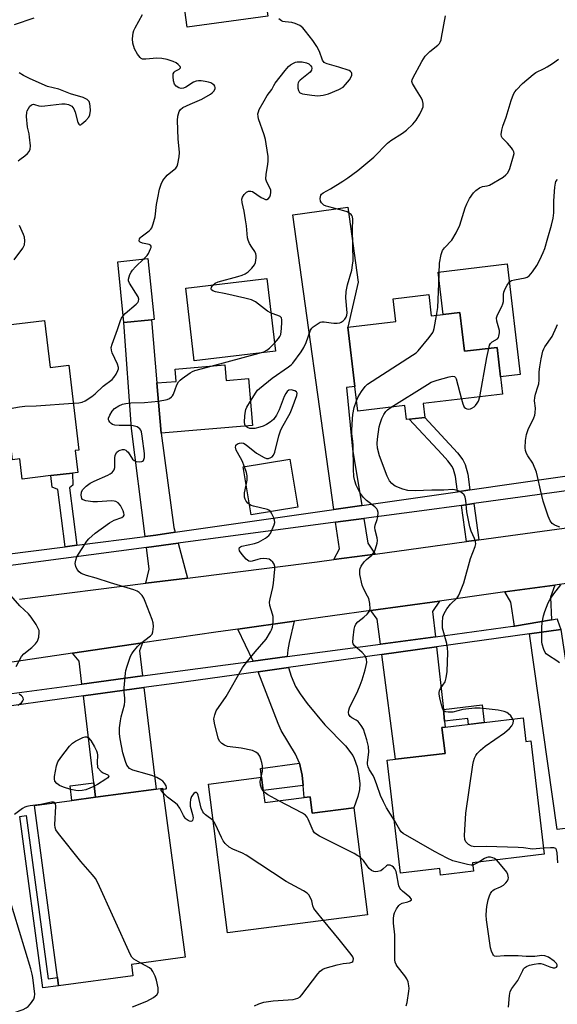
# Model space of a CAD drawing. Units: inches. Extents: x 1279760 to 1285760, y 481453 to 485453.
# Drawn here: x 1279945 to 1280124, y 484636 to 484963 of the extents above; entities that cross this region are included whole.
import ezdxf

# ---------------------------------------------------------------- set-up
doc = ezdxf.new("R2010")
doc.units = ezdxf.units.IN
doc.header["$MEASUREMENT"] = 0
for name, color, linetype in [('BLDG-Footprint', 5, 'Continuous'), ('BLDG-Under Construction', 5, 'Continuous'), ('CULTRL-Pad', 6, 'Continuous'), ('TRANS-Driveway', 251, 'Continuous'), ('TRANS-Non Street Sidewalk', 7, 'Continuous'), ('TRANS-Road', 130, 'Continuous'), ('TRANS-Street Sidewalk', 7, 'Continuous'), ('Undefined', 1, 'Continuous')]:
    doc.layers.add(name, color=color, linetype=linetype)

msp = doc.modelspace()

# ---------------------------------------------------------------- linework, layer by layer
at = {"layer": 'BLDG-Footprint'}
for points, elevation in [([(1279989.02, 484863.24), (1279979.88, 484862.3), (1279977.8, 484882.54), (1279987.86, 484883.57), (1279989.94, 484863.34)], 350.94), ([(1280081.11, 484871.62), (1280081.94, 484864.51), (1280085.87, 484864.97), (1280091.44, 484865.62), (1280092.94, 484852.79), (1280103.8, 484854.06), (1280104.94, 484844.28), (1280105.61, 484838.52), (1280079.23, 484835.43), (1280079.77, 484830.83), (1280074.66, 484830.24), (1280073.75, 484830.13), (1280073.2, 484834.78), (1280057.5, 484832.94), (1280056.56, 484841.06), (1280054.24, 484860.81), (1280070.15, 484862.67), (1280069.26, 484870.24)], 358.17), ([(1279953.53, 484862.96), (1279955.35, 484847.45), (1279961.54, 484848.17), (1279964.86, 484819.95), (1279963.71, 484819.81), (1279964.56, 484812.57), (1279962.75, 484812.35), (1279955.63, 484811.52), (1279946.04, 484810.39), (1279945.26, 484817.05), (1279942.89, 484816.77), (1279937.68, 484861.1)], 350.11), ([(1280013.41, 484848.25), (1280013.84, 484843.13), (1280021.25, 484843.76), (1280022.58, 484828.18), (1279992.24, 484825.58), (1279990.81, 484842.27), (1279997.17, 484842.81), (1279996.83, 484846.83)], 352.86), ([(1280037.61, 484801.08), (1280022.14, 484798.5), (1280019.48, 484814.41), (1280034.96, 484817)], 361.07), ([(1280112.46, 484731.09), (1280113.38, 484723.28), (1280114.99, 484723.47), (1280119.42, 484685.81), (1280095.67, 484683.02), (1280096, 484680.18), (1280085, 484678.89), (1280084.74, 484681.11), (1280071.73, 484679.59), (1280067.33, 484717.03), (1280070.08, 484717.35), (1280086.5, 484719.28), (1280085.49, 484727.92), (1280086.59, 484728.05)], 357.57), ([(1280026.12, 484706.96), (1280026.64, 484702.99), (1280039.69, 484704.68), (1280041.72, 484704.94), (1280042.43, 484699.48), (1280056.19, 484701.26), (1280060.78, 484665.75), (1280014.3, 484659.75), (1280007.92, 484709.15), (1280025.54, 484711.43)], 354.04), ([(1279982.86, 484645.52), (1279958.15, 484642.21), (1279957.78, 484644.95), (1279950.14, 484702.06), (1279962.59, 484703.73), (1279970.43, 484704.78), (1279990.55, 484707.47), (1279992.7, 484707.76), (1280000.2, 484651.68), (1279982.36, 484649.29)], 351.43)]:
    msp.add_lwpolyline(points, close=True, dxfattribs=dict(at, elevation=elevation))
at = {"layer": 'BLDG-Under Construction', "elevation": 356.24}
msp.add_lwpolyline([(1280030.23, 484852.81), (1280003.24, 484849.61), (1280000.38, 484873.7), (1280027.37, 484876.9)], close=True, dxfattribs=at)
at = {"layer": 'CULTRL-Pad'}
for points in [[(1280027.62, 484964.01), (1280000.92, 484960.36), (1279999.13, 484973.39), (1279998.72, 484976.46), (1280003.11, 484977.06), (1280002.89, 484978.66), (1280019.56, 484980.94), (1280018.57, 484988.15), (1280024.21, 484988.92)], [(1280107.18, 484881.78), (1280111.48, 484845.04), (1280104.94, 484844.28), (1280103.8, 484854.06), (1280092.94, 484852.79), (1280091.44, 484865.62), (1280085.87, 484864.97), (1280084.22, 484879.09)]]:
    msp.add_lwpolyline(points, close=True, dxfattribs=at)
at = {"layer": 'TRANS-Driveway'}
for points in [[(1280058.83, 484801.61), (1280049.54, 484800.28), (1280035.95, 484898.13), (1280054.2, 484900.64), (1280057.62, 484875.76), (1280054.24, 484860.81), (1280056.56, 484841.06), (1280053.73, 484840.72), (1280055.75, 484820.35)], [(1279996.84, 484792.71), (1279990.48, 484791.79), (1279986.87, 484791.33), (1279982.42, 484827.11), (1279979.88, 484862.3), (1279989.02, 484863.24), (1279990.81, 484842.27), (1279992.24, 484825.58), (1279996.41, 484794.31)], [(1280063.29, 484785.5), (1280049.6, 484783.63), (1280051.43, 484787.2), (1280050.16, 484796.03), (1280059.54, 484797.28), (1280060.87, 484789.14)], [(1280000.98, 484777.51), (1279987.17, 484775.79), (1279988.23, 484780.42), (1279987.32, 484787.7), (1279997.83, 484789.09)], [(1280121.83, 484763.65), (1280109.56, 484761.59), (1280108.33, 484769.46), (1280106.34, 484772.89), (1280122.94, 484775.2), (1280121.52, 484771.12)], [(1280083.29, 484758.05), (1280065.09, 484755.61), (1280064.02, 484763.82), (1280061.85, 484766.7), (1280084.7, 484769.88), (1280082.37, 484766.45)], [(1280034.05, 484751.45), (1280022.82, 484749.94), (1280017.74, 484760.56), (1280036.39, 484763.16), (1280034.76, 484756.1), (1280034.27, 484753.64)], [(1280114.61, 484759.04), (1280124.95, 484760.49), (1280129.36, 484731.17), (1280133.53, 484695.23), (1280123.73, 484694.1)], [(1279986.02, 484745.01), (1279965.93, 484742.32), (1279965.01, 484749.94), (1279962.84, 484752.57), (1279986.03, 484755.97), (1279985.02, 484753.34)], [(1280085.95, 484733.87), (1280086.37, 484730.02), (1280086.59, 484728.05), (1280085.49, 484727.92), (1280086.5, 484719.28), (1280070.08, 484717.35), (1280065.54, 484752.18), (1280083.66, 484754.72)], [(1280039.34, 484708.67), (1280039.01, 484712.07), (1280038.16, 484716.08), (1280036.8, 484719.06), (1280032.13, 484726.94), (1280031.06, 484729.19), (1280024.4, 484746.43), (1280034.52, 484747.85), (1280035.44, 484744.98), (1280036.88, 484741.54), (1280038.35, 484739.1), (1280040.72, 484735.83), (1280046.62, 484728.84), (1280053.45, 484721.87), (1280055.86, 484718.66), (1280056.36, 484717.65), (1280057.29, 484714.81), (1280057.9, 484711.97), (1280058.2, 484709.21), (1280058.12, 484707.37), (1280057.54, 484705.05), (1280056.19, 484701.26), (1280042.43, 484699.48), (1280041.72, 484704.94), (1280039.69, 484704.68)], [(1279970.43, 484704.78), (1279969.86, 484709.53), (1279966.39, 484738.41), (1279986.49, 484741.16), (1279990.55, 484707.47)]]:
    msp.add_lwpolyline(points, close=True, dxfattribs=at)
at = {"layer": 'TRANS-Non Street Sidewalk'}
for points in [[(1280094.75, 484806.78), (1280090.61, 484806.18), (1280089.94, 484811.25), (1280089.36, 484813.56), (1280088.84, 484814.51), (1280087.42, 484816.38), (1280085.53, 484818.49), (1280074.65, 484830.24), (1280079.77, 484830.83), (1280090.65, 484819.05), (1280092.37, 484816.78), (1280093.22, 484815.23), (1280094.07, 484811.97)], [(1279964.24, 484788.41), (1279960.34, 484787.91), (1279957.9, 484806.86), (1279956.08, 484807.73), (1279955.63, 484811.52), (1279962.75, 484812.35), (1279962.9, 484808.35), (1279961.78, 484807.5)], [(1280097.75, 484790.22), (1280093.65, 484789.66), (1280092.01, 484801.65), (1280096.11, 484802.22)], [(1280086.37, 484730.02), (1280085.95, 484733.87), (1280098.84, 484735.38), (1280099.52, 484729.57), (1280094.3, 484728.96), (1280094.07, 484730.92)], [(1280039.34, 484708.67), (1280026.12, 484706.96), (1280025.54, 484711.43), (1280025.17, 484714.31), (1280038.16, 484716.08), (1280039.01, 484712.07)], [(1279970.43, 484704.78), (1279962.59, 484703.73), (1279962.01, 484708.59), (1279969.86, 484709.53)], [(1279947.43, 484698.67), (1279954.68, 484644.53), (1279957.78, 484644.95), (1279958.15, 484642.21), (1279952.92, 484641.51), (1279945.31, 484698.38)]]:
    msp.add_lwpolyline(points, close=True, dxfattribs=at)
at = {"layer": 'TRANS-Road'}
for points in [[(1279945.18, 484770.56), (1279987.17, 484775.79), (1280000.98, 484777.51), (1280044.08, 484782.87), (1280049.6, 484783.63), (1280063.29, 484785.5), (1280093.65, 484789.66), (1280097.75, 484790.22), (1280155.2, 484798.09), (1280158.84, 484798.58), (1280187.24, 484802.47), (1280201.71, 484804.45), (1280207.23, 484805.2), (1280224.01, 484807.5), (1280237.08, 484809.29), (1280258.96, 484812.17), (1280283.14, 484815.35), (1280324.95, 484820.86)], [(1280298.17, 484797.82), (1280257.61, 484792.59), (1280246.37, 484791.18), (1280229.77, 484789.09), (1280156.65, 484779.89), (1280122.94, 484775.2), (1280106.34, 484772.89), (1280084.7, 484769.88), (1280061.85, 484766.7), (1280036.39, 484763.16), (1280017.74, 484760.56), (1280010.39, 484759.54), (1279986.03, 484755.97), (1279962.84, 484752.57), (1279932.09, 484748.07)]]:
    msp.add_lwpolyline(points, dxfattribs=at)
at = {"layer": 'TRANS-Street Sidewalk'}
for points in [[(1279940.2, 484785.31), (1279960.34, 484787.91), (1279964.24, 484788.41), (1279986.87, 484791.33), (1279990.48, 484791.79), (1279996.84, 484792.71), (1280049.54, 484800.28), (1280058.83, 484801.61), (1280090.61, 484806.18), (1280094.75, 484806.78), (1280152.38, 484815.06), (1280156.28, 484815.62), (1280182.32, 484819.36), (1280187.42, 484820), (1280197.32, 484821.22), (1280208.8, 484822.64), (1280222.77, 484824.37), (1280256.98, 484828.61), (1280262.29, 484829.3), (1280277.5, 484831.34), (1280308.48, 484835.56)], [(1280326.87, 484833.97), (1280277.37, 484827.16), (1280259.39, 484824.68), (1280219.86, 484819.24), (1280209.32, 484817.8), (1280197.74, 484816.2), (1280187.95, 484814.85), (1280157.19, 484810.62), (1280153.55, 484810.12), (1280096.11, 484802.22), (1280092.01, 484801.65), (1280078.79, 484799.83), (1280059.54, 484797.28), (1280050.16, 484796.03), (1279997.83, 484789.09), (1279987.32, 484787.7), (1279941.37, 484781.6)], [(1279930.85, 484737.61), (1279965.93, 484742.32), (1279986.02, 484745.01), (1280022.82, 484749.94), (1280034.05, 484751.45), (1280065.09, 484755.61), (1280083.29, 484758.05), (1280109.01, 484761.5), (1280109.56, 484761.59), (1280121.83, 484763.65), (1280123.71, 484763.96), (1280123.88, 484763.49), (1280124.95, 484760.49), (1280114.61, 484759.04), (1280083.66, 484754.72), (1280065.54, 484752.18), (1280034.52, 484747.85), (1280024.4, 484746.43), (1279996.58, 484742.54), (1279986.49, 484741.16), (1279966.39, 484738.41), (1279931.27, 484733.6)]]:
    msp.add_lwpolyline(points, dxfattribs=at)
at = {"layer": 'Undefined'}
msp.add_line((1280008.85, 484847.86, 352), (1280024.78, 484852.17, 352), dxfattribs=at)
for points, elevation in [([(1279943.56, 484961.28), (1279950.02, 484963.5)], 348), ([(1279986.45, 484883.43), (1279987.53, 484884.54), (1279988.04, 484885.24), (1279988.73, 484886.76), (1279988.86, 484887.24), (1279988.87, 484887.66), (1279988.68, 484887.98), (1279988.27, 484888.19), (1279986.01, 484888.73), (1279985.27, 484889.04), (1279984.96, 484889.34), (1279984.9, 484889.51), (1279984.99, 484890.1), (1279985.22, 484890.5), (1279985.54, 484890.83), (1279988.21, 484892.78), (1279988.81, 484893.35), (1279989.12, 484893.8), (1279989.62, 484895.13), (1279990.2, 484897.39), (1279990.72, 484901.47), (1279991.09, 484903.78), (1279991.66, 484906.58), (1279992.18, 484908.22), (1279992.84, 484909.49), (1279994.28, 484911.26), (1279994.89, 484911.86), (1279996.48, 484913.03), (1279997.08, 484913.61), (1279997.53, 484914.28), (1279997.78, 484915.07), (1279998.19, 484917.33), (1279998.32, 484918.75), (1279997.83, 484923.37), (1279997.63, 484929.38), (1279997.77, 484930.8), (1279998.22, 484932.37), (1279998.6, 484933.03), (1279999.48, 484933.7), (1280001.86, 484934.84), (1280005.76, 484936.49), (1280008.58, 484938.15), (1280009.21, 484938.62), (1280009.75, 484939.15), (1280010.12, 484939.86), (1280010.2, 484940.34), (1280010.09, 484940.78), (1280009.8, 484941.16), (1280009.41, 484941.49), (1280008.72, 484941.86), (1280007.96, 484942.12), (1280006.86, 484942.36), (1280005.47, 484942.55), (1280004.65, 484942.59), (1280003.89, 484942.47), (1280002.92, 484942.1), (1280000.4, 484940.5), (1279999.64, 484940.12), (1279998.88, 484940.02), (1279998.12, 484940.25), (1279997.19, 484940.82), (1279996.69, 484941.44), (1279996.37, 484942.55), (1279996.2, 484944.02), (1279996.26, 484944.85), (1279996.54, 484945.42), (1279996.89, 484945.73), (1279998.18, 484946.45), (1279998.62, 484946.83), (1279998.67, 484946.98), (1279998.59, 484947.32), (1279997.93, 484948.03), (1279997.24, 484948.52), (1279996.18, 484949), (1279994.21, 484949.64), (1279992.47, 484950.03), (1279990.8, 484950.12), (1279987.11, 484949.74), (1279986.06, 484949.79), (1279985.61, 484949.99), (1279985.22, 484950.34), (1279984.36, 484951.47), (1279983.33, 484953.23), (1279982.79, 484955.12), (1279982.68, 484956.52), (1279982.94, 484958.52), (1279983.19, 484959.33), (1279983.55, 484960.12), (1279986.03, 484964.57)], 350), ([(1280009.38, 484874.77), (1280010.12, 484875.35), (1280011.16, 484875.83), (1280017.72, 484877.58), (1280019.11, 484878.06), (1280020.17, 484878.54), (1280021.08, 484879.21), (1280022.29, 484880.42), (1280023.19, 484881.51), (1280023.55, 484882.23), (1280023.71, 484883.01), (1280023.78, 484883.82), (1280023.75, 484884.62), (1280023.65, 484885.13), (1280023.3, 484885.89), (1280022.33, 484887.34), (1280021.62, 484888.6), (1280021.14, 484889.64), (1280020.89, 484890.45), (1280020.54, 484894.45), (1280020.28, 484896.44), (1280019.83, 484899.26), (1280019.16, 484902.14), (1280019.05, 484903.26), (1280019.26, 484904), (1280019.84, 484904.88), (1280020.57, 484905.64), (1280021.23, 484905.96), (1280022.01, 484905.96), (1280022.52, 484905.79), (1280025.45, 484903.87), (1280026.19, 484903.49), (1280026.92, 484903.23), (1280027.37, 484903.21), (1280027.91, 484903.5), (1280028.32, 484904.05), (1280028.58, 484904.76), (1280028.7, 484905.52), (1280028.62, 484906.28), (1280028.3, 484907.08), (1280027.32, 484908.89), (1280027.03, 484909.96), (1280027.08, 484911.63), (1280027.69, 484914.83), (1280027.82, 484915.99), (1280027.74, 484917.41), (1280027.16, 484921.67), (1280026.9, 484923.05), (1280026.49, 484924.6), (1280024.6, 484929.93), (1280024.41, 484930.78), (1280024.36, 484931.62), (1280024.53, 484932.33), (1280024.83, 484933.02), (1280026.42, 484935.96), (1280027.48, 484937.68), (1280029.04, 484939.7), (1280029.65, 484941.02), (1280030.09, 484941.76), (1280033.39, 484945.98), (1280034.55, 484947.33), (1280035.2, 484947.87), (1280036.14, 484948.45), (1280036.88, 484948.78), (1280037.41, 484948.91), (1280039.11, 484948.87), (1280040.49, 484948.57), (1280041.23, 484948.16), (1280041.84, 484947.62), (1280042.13, 484947.2), (1280042.24, 484946.76), (1280042.15, 484946.09), (1280041.67, 484945.44), (1280038.36, 484942.81), (1280037.97, 484942.4), (1280037.68, 484941.95), (1280037.57, 484941.46), (1280037.57, 484940.94), (1280037.67, 484940.13), (1280037.86, 484939.35), (1280038.23, 484938.73), (1280038.63, 484938.47), (1280039.13, 484938.3), (1280042.27, 484937.81), (1280044.28, 484937.61), (1280046.07, 484937.78), (1280047.77, 484938.21), (1280051.19, 484939.69), (1280052.67, 484940.51), (1280053.5, 484941.32), (1280054.8, 484942.95), (1280055.26, 484943.69), (1280055.52, 484944.45), (1280055.55, 484944.95), (1280055.42, 484945.38), (1280055.09, 484945.72), (1280054.63, 484945.97), (1280051.27, 484947.14), (1280047.31, 484948.18), (1280046.8, 484948.38), (1280046.36, 484948.67), (1280045.8, 484949.48), (1280044.83, 484952.26), (1280043.88, 484954.01), (1280042.56, 484955.94), (1280040.22, 484959.02), (1280039.3, 484960.11), (1280038.33, 484960.9), (1280036.73, 484961.61), (1280035.61, 484961.88), (1280033.42, 484962.11), (1280032.67, 484962.31), (1280032.2, 484962.52), (1280031.33, 484963.13)], 352), ([(1280021.89, 484836.24), (1280023.73, 484839.2), (1280024.26, 484839.88), (1280024.87, 484840.49), (1280029.13, 484843.92), (1280034.57, 484847.59), (1280035.43, 484848.28), (1280036.01, 484848.88), (1280038.71, 484852.6), (1280039.63, 484854.05), (1280040.35, 484855.66), (1280041.87, 484859.76), (1280042.3, 484860.49), (1280042.68, 484860.89), (1280044.33, 484862.07), (1280045.08, 484862.46), (1280045.61, 484862.61), (1280046.42, 484862.62), (1280048.69, 484862.22), (1280049.57, 484862.13), (1280050.74, 484862.12), (1280051.57, 484862.24), (1280052.05, 484862.44), (1280052.66, 484862.9), (1280053.19, 484863.48), (1280053.62, 484864.14), (1280053.86, 484864.82), (1280053.96, 484865.57), (1280053.61, 484870.52), (1280053.62, 484872.59), (1280054.1, 484874.8), (1280055.51, 484879.71), (1280055.82, 484881.39), (1280055.99, 484882.8), (1280055.73, 484893.23), (1280055.86, 484896.65), (1280055.79, 484897.42), (1280055.6, 484897.85), (1280055.29, 484898.22), (1280054.69, 484898.69), (1280053.98, 484899.05), (1280052.91, 484899.4), (1280047.87, 484900.7), (1280047.04, 484900.97), (1280046.27, 484901.33), (1280045.52, 484902.02), (1280045.14, 484902.67), (1280045.03, 484903.49), (1280045.24, 484904.57), (1280045.49, 484904.98), (1280046, 484905.42), (1280048.48, 484906.73), (1280052.56, 484909.27), (1280054.27, 484910.42), (1280057.53, 484912.81), (1280062.82, 484917.23), (1280067.38, 484921.89), (1280068.56, 484922.77), (1280072.33, 484925.17), (1280073.76, 484926.21), (1280075.78, 484928.2), (1280076.89, 484929.5), (1280078.11, 484931.55), (1280078.94, 484933.12), (1280079.21, 484933.94), (1280079.23, 484935), (1280079.03, 484936.07), (1280078.73, 484936.83), (1280076.98, 484939.42), (1280075.71, 484941.64), (1280075.52, 484942.39), (1280075.6, 484942.9), (1280075.78, 484943.42), (1280078.83, 484948.98), (1280079.96, 484950.74), (1280081.51, 484952.31), (1280084.09, 484954.39), (1280084.62, 484954.97), (1280084.9, 484955.39), (1280085.18, 484956.16), (1280085.37, 484956.99), (1280086.66, 484964.2)], 354), ([(1280083.71, 484864.72), (1280084.09, 484867.33), (1280084.49, 484875.22), (1280084.7, 484882.03), (1280085.21, 484884.89), (1280085.66, 484886.23), (1280086.33, 484887.14), (1280088.72, 484889.7), (1280090.17, 484892.14), (1280091.42, 484894.71), (1280093.19, 484900.39), (1280093.71, 484901.78), (1280094.69, 484903.51), (1280095.96, 484905.4), (1280096.76, 484906.21), (1280097.96, 484907.01), (1280098.99, 484907.44), (1280100.53, 484907.66), (1280101.31, 484907.96), (1280105.78, 484910.64), (1280106.7, 484911.33), (1280107.29, 484911.96), (1280107.74, 484912.69), (1280108.05, 484913.48), (1280109.3, 484917.64), (1280109.44, 484918.44), (1280109.41, 484918.96), (1280109.08, 484919.68), (1280108.58, 484920.36), (1280107.21, 484921.9), (1280105.5, 484923.64), (1280105.27, 484924.04), (1280105.17, 484924.78), (1280105.37, 484926.15), (1280105.73, 484927.54), (1280106.82, 484930.56), (1280108.48, 484936.07), (1280109.29, 484938.15), (1280109.74, 484938.87), (1280110.29, 484939.55), (1280112.29, 484941.71), (1280115.77, 484944.7), (1280116.71, 484945.31), (1280119.4, 484946.61), (1280120.43, 484947.18), (1280122.17, 484948.29), (1280124.23, 484949.8)], 356), ([(1279944.72, 484915.96), (1279945.27, 484916.48), (1279946.97, 484917.7), (1279947.86, 484918.48), (1279948.42, 484919.13), (1279948.75, 484919.87), (1279948.81, 484920.97), (1279948.55, 484923.88), (1279948.38, 484925.03), (1279947.87, 484927.22), (1279947.51, 484930.7), (1279947.57, 484932.12), (1279947.76, 484932.65), (1279948.17, 484933.42), (1279948.66, 484934.11), (1279949.04, 484934.48), (1279949.4, 484934.7), (1279949.79, 484934.8), (1279950.19, 484934.76), (1279951.62, 484934.29), (1279952.43, 484934.19), (1279953.57, 484934.26), (1279959.25, 484934.95), (1279960.36, 484934.92), (1279961.41, 484934.68), (1279962.14, 484934.38), (1279962.57, 484934.11), (1279962.95, 484933.7), (1279963.25, 484933.22), (1279963.66, 484932.15), (1279964.61, 484928.79), (1279964.9, 484928.15), (1279965.15, 484927.94), (1279965.5, 484928), (1279965.89, 484928.26), (1279967.18, 484929.44), (1279968.18, 484930.56), (1279968.55, 484931.31), (1279968.71, 484932.7), (1279968.69, 484934.14), (1279968.59, 484934.98), (1279968.32, 484935.7), (1279967.66, 484936.41), (1279966.35, 484937.01), (1279962.08, 484938.25), (1279958.3, 484939.77), (1279954.5, 484940.73), (1279953.68, 484941.01), (1279948.48, 484943.31), (1279946.46, 484944.3), (1279945.05, 484945.17)], 348), ([(1280101.02, 484853.73), (1280101.28, 484854.77), (1280101.61, 484855.42), (1280102.16, 484855.9), (1280103.89, 484856.96), (1280104.22, 484857.39), (1280104.42, 484857.85), (1280104.6, 484858.9), (1280104.57, 484859.72), (1280103.76, 484862.78), (1280103.65, 484863.87), (1280103.96, 484864.9), (1280105.38, 484867.63), (1280105.76, 484868.57), (1280105.91, 484869.34), (1280105.96, 484871.59), (1280106.08, 484872.45), (1280106.46, 484873.5), (1280107.1, 484874.77), (1280107.88, 484875.87), (1280108.53, 484876.27), (1280109.56, 484876.55), (1280113.1, 484877.15), (1280113.84, 484877.4), (1280114.48, 484877.84), (1280115.55, 484879.12), (1280116.99, 484881.23), (1280118.02, 484883.16), (1280119.13, 484885.56), (1280119.63, 484886.93), (1280120.61, 484890.5), (1280121.91, 484894.71), (1280122.42, 484896.98), (1280122.64, 484898.7), (1280122.62, 484902.76), (1280122.94, 484907.22), (1280123.15, 484908.65), (1280123.34, 484909.17), (1280123.84, 484909.84)], 358), ([(1279943.42, 484883.1), (1279946.3, 484886.99), (1279946.81, 484888.15), (1279946.96, 484889.41), (1279946.82, 484890.72), (1279946.54, 484891.55), (1279945.59, 484893.51), (1279945.23, 484894.58)], 348), ([(1279979.64, 484864.6), (1279980.32, 484865.33), (1279983.93, 484868.41), (1279984.5, 484869.03), (1279984.74, 484869.48), (1279984.79, 484870.12), (1279984.57, 484870.86), (1279981.75, 484875.45), (1279981.43, 484876.23), (1279981.39, 484876.75), (1279981.56, 484877.51), (1279981.86, 484878.28), (1279982.23, 484879.03), (1279982.7, 484879.74), (1279983.71, 484880.81), (1279986.45, 484883.43)], 350), ([(1280028.73, 484865.43), (1280027.52, 484866.16), (1280023.52, 484869.17), (1280022.26, 484869.88), (1280020.01, 484870.48), (1280013.68, 484871.9), (1280010.23, 484872.57), (1280009.35, 484872.85), (1280008.94, 484873.16), (1280008.82, 484873.47), (1280008.95, 484874.11), (1280009.38, 484874.77)], 352), ([(1279963.03, 484835.53), (1279964.84, 484835.68), (1279965.97, 484835.9), (1279966.99, 484836.38), (1279969.17, 484837.77), (1279970.32, 484838.63), (1279973, 484841.16), (1279975.93, 484843.48), (1279976.48, 484844.08), (1279977.26, 484845.24), (1279977.89, 484846.45), (1279978.04, 484846.94), (1279978.05, 484847.46), (1279977.73, 484848.52), (1279975.97, 484852.29), (1279975.72, 484853.11), (1279975.66, 484854.06), (1279975.94, 484855.12), (1279977.73, 484860.01), (1279978.72, 484862.96), (1279979.1, 484863.76), (1279979.64, 484864.6)], 350), ([(1280029.91, 484855.48), (1280031.22, 484857.01), (1280031.66, 484857.7), (1280031.93, 484858.38), (1280032.23, 484860.35), (1280032.36, 484862.41), (1280032.34, 484863.25), (1280032.15, 484863.89), (1280031.71, 484864.32), (1280031.01, 484864.63), (1280028.73, 484865.43)], 352), ([(1280057.11, 484836.34), (1280057.69, 484837.68), (1280058.78, 484839.44), (1280059.97, 484841.13), (1280060.79, 484841.93), (1280075.72, 484851.45), (1280076.93, 484852.3), (1280077.56, 484852.9), (1280081.24, 484857.4), (1280082.42, 484859.03), (1280082.66, 484859.55), (1280082.9, 484860.38), (1280083.71, 484864.72)], 356), ([(1280124.61, 484794.46), (1280123.24, 484794.92), (1280122.76, 484795.17), (1280122.14, 484795.66), (1280121.47, 484796.48), (1280120.78, 484798.06), (1280119.07, 484803), (1280118.19, 484806.75), (1280117.27, 484811.28), (1280116.88, 484812.67), (1280115.65, 484815.61), (1280113.96, 484818.12), (1280113.58, 484818.84), (1280113.22, 484819.87), (1280113.12, 484820.69), (1280113.26, 484823.23), (1280113.55, 484825.19), (1280114.16, 484826.79), (1280116.02, 484830.73), (1280116.3, 484831.54), (1280116.48, 484832.35), (1280116.59, 484833.96), (1280116.27, 484836.34), (1280116.29, 484837.45), (1280116.5, 484838.55), (1280117.35, 484840.94), (1280117.62, 484842), (1280117.77, 484843.31), (1280117.82, 484845.96), (1280117.94, 484847.59), (1280118.4, 484850.32), (1280119.01, 484852.85), (1280119.3, 484853.65), (1280119.64, 484854.28), (1280122.06, 484857.73), (1280123.49, 484860.95), (1280123.9, 484861.71)], 360), ([(1280024.78, 484852.17), (1280026.3, 484852.61), (1280027.34, 484853.12), (1280028.24, 484853.85), (1280029.91, 484855.48)], 352), ([(1280098.05, 484837.63), (1280100.41, 484850.72), (1280101.02, 484853.73)], 358), ([(1279991.32, 484836.29), (1279994.2, 484836.84), (1279994.99, 484837.17), (1279995.66, 484837.65), (1279996.02, 484838.06), (1279996.3, 484838.56), (1279997.47, 484841.62), (1279998.02, 484842.64), (1279998.59, 484843.25), (1279999.26, 484843.79), (1280001.86, 484845.63), (1280002.61, 484846.05), (1280003.44, 484846.37), (1280008.85, 484847.86)], 352), ([(1280068.62, 484834.24), (1280080.66, 484841.8), (1280081.94, 484842.53), (1280083.89, 484843.22), (1280087.92, 484844.34), (1280089.01, 484844.55), (1280089.68, 484844.46), (1280089.98, 484844.14), (1280090.2, 484843.68), (1280091.94, 484836.92)], 358), ([(1280019.9, 484814.48), (1280019.13, 484816.39), (1280017.55, 484819.15), (1280017.19, 484819.94), (1280016.92, 484820.99), (1280016.98, 484821.44), (1280017.08, 484821.62), (1280017.6, 484822.05), (1280018.29, 484822.34), (1280019.04, 484822.41), (1280019.55, 484822.28), (1280020.51, 484821.71), (1280023.9, 484818.99), (1280026.39, 484817.5), (1280027.18, 484817.24), (1280027.93, 484817.24), (1280028.66, 484817.48), (1280029.11, 484817.81), (1280029.56, 484818.35), (1280029.98, 484819.33), (1280031.34, 484824.74), (1280031.85, 484826.39), (1280032.35, 484827.43), (1280035.03, 484832.28), (1280035.73, 484833.91), (1280037.25, 484838.16), (1280037.35, 484838.93), (1280037.21, 484839.34), (1280036.66, 484839.71), (1280035.38, 484839.96), (1280034.65, 484839.85), (1280034.08, 484839.39), (1280033.61, 484838.73), (1280033.08, 484837.74), (1280031.39, 484833.38), (1280030.52, 484831.56), (1280029.57, 484830.17), (1280028.44, 484829.26), (1280027.2, 484828.48), (1280026.15, 484827.97), (1280025.04, 484827.61), (1280023.33, 484827.21), (1280022.48, 484827.13), (1280021.67, 484827.2), (1280020.95, 484827.47), (1280020.27, 484827.98)], 354), ([(1279940.92, 484833.59), (1279945.2, 484834.38), (1279946.94, 484834.62), (1279950.67, 484834.66), (1279963.03, 484835.53)], 350), ([(1279992.73, 484707.49), (1279993.53, 484707.5), (1279993.89, 484707.58), (1279994, 484707.67), (1279994.06, 484707.96), (1279993.86, 484708.56), (1279993.35, 484709.45), (1279992.8, 484710.05), (1279992.1, 484710.55), (1279990.83, 484711.26), (1279989.51, 484711.86), (1279987.56, 484712.47), (1279982.77, 484713.76), (1279981.76, 484714.29), (1279981.26, 484714.8), (1279980.86, 484715.44), (1279980.35, 484716.67), (1279979.55, 484719.48), (1279978.64, 484724.13), (1279978.41, 484725.86), (1279978.38, 484727.82), (1279978.68, 484730.09), (1279978.95, 484731.43), (1279980.02, 484735.4), (1279980.22, 484736.55), (1279980.21, 484737.6), (1279979.94, 484739.64), (1279979.95, 484741.08), (1279980.34, 484745.99), (1279980.5, 484746.84), (1279980.92, 484748.24), (1279982.08, 484751.56), (1279982.45, 484752.35), (1279982.91, 484753.05), (1279984.36, 484754.8), (1279985.34, 484755.82), (1279988.7, 484758.33), (1279989.2, 484758.94), (1279989.48, 484759.72), (1279989.66, 484761.47), (1279989.55, 484762.62), (1279989.2, 484763.73), (1279986.92, 484769.77), (1279986.48, 484770.84), (1279985.89, 484771.78), (1279984.96, 484772.76), (1279984.27, 484773.18), (1279983.21, 484773.57), (1279975.45, 484775.94), (1279970.7, 484777.52), (1279967.47, 484778.34), (1279965.64, 484779.07), (1279964.99, 484779.55), (1279964.36, 484780.39), (1279963.9, 484781.35), (1279963.72, 484782.3), (1279963.84, 484783.46), (1279964.23, 484784.53), (1279967.54, 484789.77), (1279968.17, 484790.59), (1279970.33, 484792.39), (1279975.09, 484795.89), (1279976.63, 484796.78), (1279979.12, 484797.59), (1279979.69, 484798.04), (1279979.9, 484798.43), (1279979.92, 484798.64), (1279979.85, 484799.11), (1279979.58, 484799.87), (1279978.69, 484801.63), (1279978, 484802.46), (1279977.13, 484802.96), (1279976.61, 484803.09), (1279975.76, 484803.14), (1279971.06, 484802.86), (1279969.58, 484802.85), (1279967.27, 484803.11), (1279966.3, 484803.44), (1279966.12, 484803.59), (1279965.89, 484803.98), (1279965.72, 484805), (1279965.8, 484806.07), (1279966.15, 484806.77), (1279967.31, 484807.99), (1279968.68, 484809.02), (1279969.98, 484809.66), (1279974.53, 484811.66), (1279975.29, 484812.07), (1279975.94, 484812.58), (1279976.57, 484813.46), (1279976.83, 484814.23), (1279976.88, 484815.08), (1279976.82, 484817.3), (1279976.97, 484818.31), (1279977.48, 484819.29), (1279978.08, 484819.8), (1279978.6, 484820), (1279979.43, 484820.14), (1279979.97, 484820.14), (1279980.46, 484820), (1279980.87, 484819.69), (1279981.22, 484819.26), (1279982.71, 484817.03), (1279983.25, 484816.53), (1279983.98, 484816.2), (1279985.1, 484816.06), (1279985.86, 484816.17), (1279986.07, 484816.28), (1279986.34, 484816.59), (1279986.67, 484817.49), (1279986.72, 484818.85), (1279985.95, 484824.62), (1279985.66, 484826.06), (1279985.46, 484826.59), (1279985.16, 484827.04), (1279984.75, 484827.39), (1279984.26, 484827.66), (1279982.9, 484828.1), (1279982.04, 484828.18), (1279980.02, 484828.11), (1279978.28, 484828.17), (1279976.86, 484828.31), (1279976.08, 484828.54), (1279975.62, 484828.83), (1279975.22, 484829.21), (1279974.81, 484829.86), (1279974.75, 484830.09), (1279974.79, 484830.58), (1279975.22, 484831.61), (1279975.98, 484832.89), (1279976.73, 484833.76), (1279978.15, 484834.68), (1279979.44, 484835.22), (1279980.53, 484835.44), (1279982.19, 484835.64), (1279986.69, 484835.75), (1279991.32, 484836.29)], 352), ([(1280020.27, 484827.98), (1280019.97, 484828.48), (1280019.88, 484829.3), (1280020.02, 484831.39), (1280020.23, 484832.88), (1280020.38, 484833.45), (1280020.72, 484834.24), (1280021.89, 484836.24)], 354), ([(1280069.68, 484697.04), (1280067.1, 484701.22), (1280066.02, 484703.23), (1280065.09, 484705.3), (1280063.89, 484708.83), (1280063.07, 484710.94), (1280062.59, 484711.94), (1280061.46, 484713.81), (1280061.02, 484714.86), (1280060.81, 484715.7), (1280060.76, 484716.26), (1280061.16, 484719.7), (1280061.05, 484721.59), (1280060.53, 484723.8), (1280059.38, 484727.39), (1280058.71, 484728.62), (1280057.64, 484729.86), (1280057.02, 484730.38), (1280055.6, 484731.14), (1280054.99, 484731.59), (1280054.61, 484732.2), (1280054.44, 484732.91), (1280054.53, 484733.67), (1280054.81, 484734.44), (1280057.6, 484740.1), (1280058.37, 484741.91), (1280058.99, 484743.72), (1280059.98, 484747.05), (1280060.35, 484748.51), (1280060.49, 484749.52), (1280060.41, 484750.64), (1280060.23, 484751.16), (1280059.94, 484751.65), (1280058.99, 484752.77), (1280056.44, 484755.07), (1280056.02, 484755.72), (1280055.91, 484756.23), (1280055.97, 484757.66), (1280056.36, 484760.6), (1280056.53, 484761.46), (1280056.83, 484762.23), (1280057.55, 484763.02), (1280059.58, 484764.57), (1280060.61, 484765.5), (1280061.41, 484766.54), (1280061.61, 484767.31), (1280061.52, 484769.05), (1280061.16, 484770.78), (1280060.8, 484771.56), (1280059.5, 484773.82), (1280058.99, 484775.18), (1280058.26, 484778.7), (1280058.17, 484779.57), (1280058.19, 484780.13), (1280058.34, 484780.67), (1280058.69, 484781.45), (1280059.61, 484782.92), (1280060.39, 484783.71), (1280062.2, 484785.15), (1280063, 484786.15), (1280063.36, 484786.91), (1280063.8, 484788.28), (1280063.99, 484789.12), (1280064.08, 484789.97), (1280063.99, 484790.83), (1280063.31, 484793.41), (1280063.19, 484794.26), (1280063.28, 484795.08), (1280063.94, 484796.98), (1280064.14, 484797.85), (1280064.27, 484799.29), (1280064.13, 484800.08), (1280063.85, 484800.52), (1280063.25, 484801.11), (1280060.43, 484803.25), (1280059.48, 484804.27), (1280058.46, 484805.58), (1280057.72, 484806.82), (1280056.99, 484808.4), (1280056.56, 484809.81), (1280056.26, 484811.25), (1280056.12, 484813.61), (1280056.02, 484821.51), (1280055.9, 484822.97), (1280055.56, 484825.44), (1280055.53, 484826.59), (1280055.74, 484830.38), (1280055.9, 484831.83), (1280056.37, 484834.09), (1280057.11, 484836.34)], 356), ([(1280091.94, 484836.92), (1280092.39, 484835.3), (1280092.9, 484834.28), (1280093.28, 484833.9), (1280093.72, 484833.65), (1280094.43, 484833.57), (1280094.94, 484833.69), (1280095.45, 484833.92), (1280096.17, 484834.4), (1280096.59, 484834.82), (1280097.14, 484835.52), (1280097.6, 484836.27), (1280098.05, 484837.63)], 358), ([(1280109.03, 484730.69), (1280108.33, 484731.79), (1280107.51, 484732.61), (1280107.01, 484732.88), (1280106.18, 484733.18), (1280104.15, 484733.67), (1280098.18, 484734.3), (1280096.43, 484734.37), (1280092.42, 484733.84), (1280089.07, 484733.04), (1280087.6, 484732.96), (1280086.78, 484733.1), (1280086.38, 484733.32), (1280085.89, 484733.82), (1280085.63, 484734.31), (1280085.29, 484735.44), (1280084.75, 484737.81), (1280084.54, 484738.97), (1280084.52, 484739.54), (1280084.62, 484740.08), (1280084.98, 484740.86), (1280086.51, 484743.08), (1280086.93, 484744.35), (1280087.25, 484746.54), (1280087.4, 484752.82), (1280087.37, 484754.31), (1280087.14, 484755.74), (1280085.7, 484760.91), (1280085.63, 484762.65), (1280085.82, 484764.68), (1280086.19, 484765.77), (1280087.06, 484767.3), (1280088.38, 484768.88), (1280090.53, 484770.99), (1280090.97, 484771.63), (1280091.46, 484772.65), (1280092.7, 484775.88), (1280094.99, 484784), (1280096.53, 484788.04), (1280096.7, 484788.87), (1280096.66, 484789.59), (1280096.28, 484790.66), (1280095.15, 484793.06), (1280094.74, 484794.48), (1280093.78, 484799.48), (1280093.37, 484803.25), (1280093.15, 484804.37), (1280092.82, 484805.09), (1280092.13, 484805.86), (1280091.43, 484806.25), (1280090.66, 484806.54), (1280089.05, 484806.9), (1280086.12, 484806.69), (1280082.16, 484806.7), (1280076.6, 484806.44), (1280074.14, 484806.59), (1280072.46, 484807.04), (1280069.98, 484808), (1280069.48, 484808.31), (1280068.81, 484808.88), (1280068.1, 484809.78), (1280067.33, 484811.37), (1280064.74, 484818.09), (1280064.09, 484820.68), (1280063.92, 484822.13), (1280064.04, 484823.59), (1280064.63, 484827.68), (1280064.92, 484828.82), (1280065.53, 484830.47), (1280066.14, 484831.8), (1280066.81, 484832.76), (1280067.42, 484833.36), (1280068.62, 484834.24)], 358), ([(1280020.49, 484808.37), (1280020.8, 484810.05), (1280020.8, 484811.4), (1280020.54, 484812.53), (1280019.9, 484814.48)], 354), ([(1280021.55, 484801.97), (1280020.98, 484802.41), (1280020.46, 484803.01), (1280020.13, 484803.66), (1280019.93, 484804.41), (1280019.89, 484805), (1280019.95, 484805.85), (1280020.49, 484808.37)], 354), ([(1280028.52, 484799.56), (1280028, 484800.02), (1280027.5, 484800.25), (1280022.95, 484801.36), (1280022.13, 484801.65), (1280021.55, 484801.97)], 354), ([(1280025.42, 484711.41), (1280025.88, 484713.42), (1280025.92, 484714.29), (1280025.84, 484715.16), (1280025.66, 484716.32), (1280025.37, 484717.42), (1280024.95, 484718.42), (1280024.48, 484719.12), (1280023.71, 484719.77), (1280022.52, 484720.23), (1280018.85, 484721), (1280014.28, 484721.62), (1280013.25, 484722), (1280012.36, 484722.58), (1280011.64, 484723.33), (1280011.18, 484724.37), (1280009.98, 484729.31), (1280009.78, 484730.76), (1280010.01, 484732.16), (1280010.55, 484733.48), (1280013.82, 484738.15), (1280019.25, 484747.73), (1280020.46, 484749.39), (1280023.45, 484753.04), (1280027.06, 484757.21), (1280028.52, 484759.62), (1280028.89, 484760.37), (1280029.17, 484761.17), (1280029.42, 484762.93), (1280029.43, 484764.71), (1280029.24, 484765.57), (1280028.36, 484768.41), (1280028.25, 484769.49), (1280028.43, 484770.65), (1280029.33, 484774.4), (1280029.58, 484775.86), (1280029.95, 484780.52), (1280029.93, 484781.37), (1280029.72, 484782.14), (1280029.28, 484782.78), (1280028.52, 484783.51), (1280028.08, 484783.76), (1280027.32, 484783.94), (1280026.22, 484783.97), (1280025.12, 484783.88), (1280024.31, 484783.69), (1280022.49, 484783.07), (1280021.78, 484783.04), (1280021.33, 484783.14), (1280020.88, 484783.41), (1280020.46, 484783.79), (1280019.1, 484785.37), (1280018.29, 484786.54), (1280018.12, 484787.17), (1280018.3, 484787.63), (1280018.63, 484787.88), (1280019.07, 484788.05), (1280023.22, 484788.96), (1280024.59, 484789.42), (1280026.9, 484790.74), (1280028.03, 484791.65), (1280028.49, 484792.33), (1280029.11, 484793.62), (1280029.74, 484795.2), (1280029.93, 484796), (1280029.87, 484796.78), (1280029.61, 484797.55), (1280029.01, 484798.81), (1280028.52, 484799.56)], 354), ([(1279944.04, 484748.2), (1279945.85, 484751.49), (1279946.61, 484752.32), (1279949.24, 484754.49), (1279950.5, 484755.7), (1279951.17, 484756.6), (1279951.59, 484757.91), (1279951.77, 484759.56), (1279951.71, 484760.09), (1279951.54, 484760.6), (1279950.68, 484762.08), (1279949.08, 484764.48), (1279948.22, 484765.62), (1279945.34, 484768.33), (1279941.52, 484772.57)], 350), ([(1280124.56, 484749.32), (1280123.62, 484750.03), (1280120.82, 484751.79), (1280120.15, 484752.34), (1280119.8, 484752.78), (1280119.33, 484753.82), (1280118.81, 484755.52), (1280118.67, 484756.38), (1280118.63, 484757.54), (1280118.7, 484761.05), (1280118.82, 484762.78), (1280119.19, 484765), (1280119.61, 484766.36), (1280120.78, 484769.24), (1280121.39, 484770.48), (1280122.64, 484772.3), (1280125, 484775.31)], 360), ([(1279944.62, 484735.28), (1279945.81, 484736.08), (1279946.34, 484736.78), (1279946.46, 484737.19), (1279946.42, 484737.64), (1279946.21, 484738.08), (1279945.87, 484738.47), (1279945.03, 484739.01)], 350), ([(1280119.18, 484687.83), (1280115.61, 484687.47), (1280112.53, 484687.95), (1280110.84, 484688.07), (1280100.22, 484688.36), (1280096.42, 484688.31), (1280095.27, 484688.56), (1280094.29, 484689.07), (1280093.37, 484689.99), (1280093.05, 484690.68), (1280092.97, 484692.09), (1280093.44, 484699.42), (1280095.79, 484715.5), (1280096, 484716.66), (1280096.35, 484717.77), (1280096.7, 484718.56), (1280097.14, 484719.27), (1280098.25, 484720.42), (1280099.88, 484721.66), (1280106.21, 484726.12), (1280107.96, 484727.6), (1280108.64, 484728.45), (1280109.09, 484729.37), (1280109.21, 484730.07), (1280109.03, 484730.69)], 358), ([(1280026.13, 484706.89), (1280025.53, 484707.72), (1280025.21, 484708.81), (1280025.14, 484709.96), (1280025.42, 484711.41)], 354), ([(1279992.9, 484706.21), (1279992.41, 484706.79), (1279992.14, 484707.27), (1279992.22, 484707.43), (1279992.73, 484707.49)], 352), ([(1280009.49, 484696.99), (1280006.96, 484698.87), (1280006.35, 484699.46), (1280006.02, 484699.92), (1280005.52, 484701.18), (1280004.55, 484705.41), (1280004.27, 484706.05), (1280004.02, 484706.32), (1280003.55, 484706.37), (1280003.05, 484706.04), (1280002.35, 484704.97), (1280002, 484703.96), (1280001.85, 484702.89), (1280001.9, 484701.8), (1280002.68, 484699.01), (1280002.86, 484697.91), (1280002.8, 484697.44), (1280002.64, 484697.07), (1280002.39, 484696.81), (1280002.05, 484696.71), (1280001.63, 484696.8), (1280001.19, 484697), (1280000.54, 484697.45), (1280000.18, 484697.83), (1279999.62, 484698.72), (1279998.46, 484701.18), (1279997.66, 484702.23), (1279997, 484702.81), (1279994.38, 484704.77), (1279992.9, 484706.21)], 352), ([(1280031.36, 484703.6), (1280027.71, 484705.59), (1280026.79, 484706.27), (1280026.13, 484706.89)], 354), ([(1279956.85, 484702.96), (1279956.49, 484703.11), (1279955.79, 484703.09), (1279952.26, 484702.39), (1279948.74, 484701.9), (1279947.62, 484701.68), (1279946.91, 484701.43), (1279946.23, 484701.07), (1279943.49, 484699.08)], 350), ([(1279985.44, 484649.71), (1279983.13, 484651.06), (1279982.52, 484651.66), (1279982.07, 484652.4), (1279971.17, 484676.32), (1279970.39, 484677.8), (1279969.48, 484678.96), (1279965.51, 484683.4), (1279958.1, 484692.72), (1279957.27, 484693.92), (1279956.98, 484694.7), (1279956.9, 484695.56), (1279957.23, 484701.82), (1279957.12, 484702.58), (1279956.85, 484702.96)], 350), ([(1280058.31, 484684.82), (1280057.57, 484685.34), (1280056.33, 484686.06), (1280044.85, 484691.85), (1280043.59, 484692.59), (1280043.17, 484692.96), (1280042.74, 484693.6), (1280041.09, 484697.45), (1280040.69, 484698.18), (1280040.2, 484698.77), (1280039.15, 484699.46), (1280031.36, 484703.6)], 354), ([(1280046.12, 484663.86), (1280043.77, 484666.69), (1280042.93, 484667.88), (1280042.62, 484668.68), (1280042.23, 484670.37), (1280041.96, 484671.17), (1280041.31, 484672.36), (1280040.77, 484672.96), (1280039.54, 484673.73), (1280033.77, 484676.77), (1280020.5, 484685.58), (1280019.21, 484686.22), (1280016.02, 484687.48), (1280014.79, 484688.21), (1280013.51, 484689.41), (1280012.8, 484690.33), (1280012.26, 484691.39), (1280010.33, 484695.76), (1280009.89, 484696.52), (1280009.49, 484696.99)], 352), ([(1280095.75, 484682.26), (1280095.16, 484682.22), (1280094.02, 484682.41), (1280089.11, 484683.69), (1280087.21, 484684.53), (1280083, 484686.76), (1280072.61, 484692.71), (1280071.97, 484693.26), (1280071.46, 484693.89), (1280069.68, 484697.04)], 356), ([(1280123.96, 484683.03), (1280123.7, 484686.26), (1280123.5, 484687.31), (1280123.26, 484687.69), (1280122.62, 484687.94), (1280121.5, 484687.97), (1280119.18, 484687.83)], 358), ([(1280073.61, 484635.56), (1280073.89, 484636.62), (1280074.5, 484640.43), (1280074.56, 484641.27), (1280074.51, 484642.11), (1280074.25, 484643.49), (1280073.8, 484644.52), (1280073.14, 484645.47), (1280070.62, 484648.68), (1280070.24, 484649.29), (1280069.98, 484649.99), (1280069.86, 484650.82), (1280069.79, 484652.54), (1280069.79, 484659.04), (1280069.34, 484662.99), (1280069.34, 484664.45), (1280069.48, 484665.6), (1280069.73, 484666.41), (1280070.37, 484667.67), (1280071.15, 484668.83), (1280071.54, 484669.2), (1280072.29, 484669.58), (1280074.2, 484670.08), (1280074.9, 484670.34), (1280075.37, 484670.68), (1280075.39, 484670.95), (1280074.81, 484671.59), (1280072.38, 484673.53), (1280071.82, 484674.13), (1280071.53, 484674.59), (1280071.19, 484675.34), (1280071.04, 484675.89), (1280070.54, 484679.04), (1280070.28, 484680.09), (1280069.87, 484681.04), (1280069.37, 484681.6), (1280068.96, 484681.89), (1280068.3, 484682.16), (1280067.85, 484682.23), (1280067.42, 484682.17), (1280067.02, 484681.94), (1280065.9, 484680.83), (1280065.23, 484680.36), (1280064.17, 484680.08), (1280063.35, 484680.04), (1280062.83, 484680.11), (1280062.13, 484680.43), (1280061.34, 484681.15), (1280060.63, 484682), (1280059.39, 484683.73), (1280058.31, 484684.82)], 354), ([(1280103.56, 484683.94), (1280102.89, 484684.45), (1280102.35, 484684.68), (1280101.59, 484684.84), (1280100.85, 484684.84), (1280100.36, 484684.74), (1280099.61, 484684.45), (1280097.68, 484683.25)], 356), ([(1279943.23, 484633.16), (1279946.42, 484634.28), (1279947.44, 484634.8), (1279948.06, 484635.34), (1279948.81, 484636.18), (1279949.95, 484637.75), (1279950.21, 484638.5), (1279950.24, 484639.35), (1279949.64, 484644.92), (1279949.44, 484646.08), (1279948.95, 484647.81), (1279941.37, 484672.55), (1279938.7, 484679.01), (1279938.12, 484680.01), (1279936.92, 484681.67)], 348), ([(1280097.68, 484683.25), (1280096.46, 484682.51), (1280095.75, 484682.26)], 356), ([(1280107.56, 484635.05), (1280107.89, 484639), (1280108.19, 484640.31), (1280108.73, 484641.26), (1280110.74, 484643.98), (1280111.4, 484645.23), (1280112.3, 484647.29), (1280112.57, 484647.75), (1280112.92, 484648.14), (1280113.6, 484648.59), (1280114.59, 484648.99), (1280116.16, 484649.38), (1280117.53, 484649.57), (1280118.31, 484649.54), (1280119.06, 484649.38), (1280121.32, 484648.43), (1280122.41, 484648.16), (1280122.92, 484648.13), (1280123.36, 484648.24), (1280123.54, 484648.36), (1280123.72, 484648.69), (1280123.71, 484649.09), (1280123.52, 484649.53), (1280122.79, 484650.34), (1280120.9, 484651.63), (1280119.67, 484652.1), (1280118.62, 484652.18), (1280116.36, 484651.93), (1280114.88, 484651.88), (1280113.41, 484651.92), (1280110.8, 484652.15), (1280108.78, 484652.17), (1280106.18, 484652.08), (1280103.65, 484651.86), (1280102.97, 484652.02), (1280102.63, 484652.31), (1280102.35, 484652.7), (1280101.9, 484653.66), (1280101.6, 484654.74), (1280100.23, 484664.12), (1280100.21, 484665.57), (1280100.29, 484667.31), (1280100.39, 484668.47), (1280100.58, 484669.59), (1280100.86, 484670.69), (1280101.32, 484672.02), (1280101.64, 484672.78), (1280102.05, 484673.46), (1280102.41, 484673.82), (1280102.86, 484674.11), (1280104.94, 484674.98), (1280105.9, 484675.61), (1280106.75, 484676.4), (1280107.28, 484677.05), (1280107.51, 484677.52), (1280107.59, 484678.03), (1280107.41, 484679.1), (1280107.02, 484679.87), (1280104.95, 484682.43), (1280103.56, 484683.94)], 356), ([(1280023.18, 484635.56), (1280024.72, 484636.19), (1280026.29, 484636.72), (1280029.44, 484637.22), (1280036.08, 484637.65), (1280036.89, 484637.79), (1280037.62, 484638.03), (1280038.38, 484638.52), (1280038.98, 484639.14), (1280044.3, 484646.16), (1280045.07, 484647), (1280045.92, 484647.67), (1280046.75, 484648.06), (1280050.69, 484649.13), (1280052.64, 484649.52), (1280054.86, 484649.83), (1280055.56, 484650.05), (1280055.85, 484650.25), (1280056.05, 484650.58), (1280056.09, 484651.11), (1280055.85, 484651.78), (1280055.38, 484652.51), (1280051.37, 484657.53), (1280046.12, 484663.86)], 352), ([(1279982.71, 484635.2), (1279987.45, 484637.09), (1279989.72, 484638.32), (1279990.4, 484638.81), (1279990.79, 484639.2), (1279991.19, 484639.9), (1279991.29, 484640.43), (1279991.23, 484641.54), (1279990.72, 484644.09), (1279990.23, 484645.41), (1279989.47, 484646.9), (1279988.99, 484647.55), (1279988.32, 484648.09), (1279985.44, 484649.71)], 350)]:
    msp.add_lwpolyline(points, dxfattribs=dict(at, elevation=elevation))
at = {"layer": 'Undefined', "elevation": 352}
msp.add_lwpolyline([(1279964.9, 484706.87), (1279963.84, 484706.98), (1279962.28, 484707.33), (1279959.79, 484708.07), (1279958.47, 484708.61), (1279957.6, 484709.28), (1279956.94, 484710.1), (1279956.76, 484710.85), (1279956.81, 484711.69), (1279957.44, 484715.16), (1279957.92, 484716.52), (1279958.91, 484717.97), (1279961.83, 484721.7), (1279962.83, 484722.76), (1279963.81, 484723.38), (1279966.19, 484724.54), (1279966.97, 484724.78), (1279967.46, 484724.79), (1279968.12, 484724.45), (1279968.88, 484723.63), (1279970.14, 484721.48), (1279970.73, 484720.21), (1279970.95, 484719.47), (1279971.08, 484718.7), (1279971.02, 484716.26), (1279971.09, 484714.65), (1279972.36, 484713.33), (1279972.98, 484712.91), (1279974.49, 484712.2), (1279974.76, 484711.96), (1279974.85, 484711.7), (1279974.53, 484711.22), (1279973.89, 484710.74), (1279971.11, 484709), (1279969.82, 484708.3), (1279967.17, 484707.2), (1279966.05, 484706.95)], close=True, dxfattribs=at)

doc.saveas('drawing.dxf')
